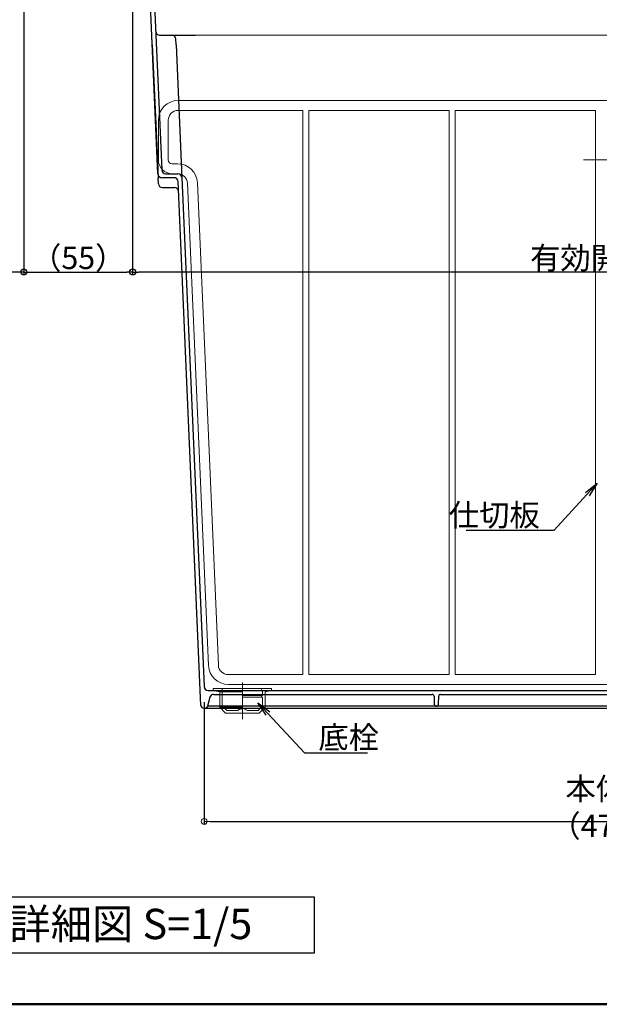
# Model space of a CAD drawing. Extents: x 2444 to 4445, y 169 to 1554.
# Drawn here: x 3250 to 3543, y 169 to 667 of the extents above; entities that cross this region are included whole.
import ezdxf
from ezdxf import colors
from ezdxf.entities.mleader import LeaderData, LeaderLine
from ezdxf.math import Vec2, Vec3

# ---------------------------------------------------------------- set-up
doc = ezdxf.new("R2010")
doc.units = 0
doc.header["$LTSCALE"] = 3
for name, pattern in [('AM_ISO08W050', [18, 12, -1.5, 3, -1.5]), ('CENTER', [12, 5, -0.8, 0.4, -0.8, 5]), ('DASHED', [19.05, 12.7, -6.35])]:
    doc.linetypes.add(name, pattern=pattern)
doc.layers.get('0').update_dxf_attribs({"linetype": 'CONTINUOUS'})
doc.layers.get('DEFPOINTS').update_dxf_attribs({"linetype": 'CONTINUOUS'})
for name, color, linetype in [('3', 2, 'CONTINUOUS'), ('moji', 70, 'CONTINUOUS'), ('SUNPO', 7, 'CONTINUOUS'), ('zumenwaku', 190, 'CONTINUOUS'), ('（収納） 本体600EDR', 51, 'CONTINUOUS')]:
    doc.layers.add(name, color=color, linetype=linetype)
for name, color, linetype, lineweight in [('center', 5, 'CENTER', 18), ('（収納） 本体600ED', 51, 'CONTINUOUS', 20), ('（収納）底栓', 2, 'CONTINUOUS', 20), ('（ＯＰ） 仕切板295', 45, 'CONTINUOUS', 20)]:
    doc.layers.add(name, color=color, linetype=linetype, lineweight=lineweight)
doc.styles.add('MSP', font='txt')
doc.styles.get("Standard").update_dxf_attribs({"font": 'simplex.shx', "width": 0.8, "bigfont": 'bigfont.shx'})
doc.dimstyles.new('一般寸法（1：4）', dxfattribs={"dimscale": 3, "dimtxt": 3, "dimasz": 1, "dimexe": 0.5, "dimexo": 2, "dimgap": 0.5, "dimtad": 1, "dimdec": 1, "dimzin": 9, "dimdsep": 46, "dimtxsty": 'Standard', "dimblk1": 'ORIGIN', "dimblk2": 'ORIGIN', "dimsah": 1, "dimcen": 1, "dimclrd": 11, "dimclre": 11, "dimclrt": 2, "dimadec": 0, "dimazin": 2, "dimtfac": 1, "dimtdec": 1, "dimtmove": 2, "dimatfit": 3, "dimfxl": 0, "dimtolj": 1, "dimtzin": 9, "dimarcsym": 0})

# ---------------------------------------------------------------- blocks, each defined once
blk = doc.blocks.new('_ORIGIN')
at = {"color": 0, "linetype": 'ByBlock'}
blk.add_line((0, 0), (-1, 0), dxfattribs=at)
blk.add_circle((0, 0), 0.5, dxfattribs=at)
blk = doc.blocks.new('*D16')
at = {"layer": 'DEFPOINTS', "color": 0, "linetype": 'Continuous', "ltscale": 0.34, "transparency": 16777216}
for p in [(3252.28, 689.18), (3307.28, 689.18), (3307.28, 539.04)]:
    blk.add_point(p, dxfattribs=at)
at = {"layer": 'SUNPO', "color": 11, "linetype": 'ByBlock', "lineweight": -2, "ltscale": 0.34, "transparency": 16777216}
for p, q in [((3252.28, 683.18), (3252.28, 537.54)), ((3307.28, 683.18), (3307.28, 537.54)), ((3255.28, 539.04), (3304.28, 539.04))]:
    blk.add_line(p, q, dxfattribs=at)
at = {"layer": 'SUNPO', "color": 11, "linetype": 'Continuous', "lineweight": -2, "ltscale": 0.34, "transparency": 16777216, "xscale": 3, "yscale": 3, "zscale": 3, "rotation": 180}
blk.add_blockref('_ORIGIN', (3252.28, 539.04), dxfattribs=at)
at = {"layer": 'SUNPO', "color": 11, "linetype": 'Continuous', "lineweight": -2, "ltscale": 0.34, "transparency": 16777216, "xscale": 3, "yscale": 3, "zscale": 3}
blk.add_blockref('_ORIGIN', (3307.28, 539.04), dxfattribs=at)
at = {"layer": 'SUNPO', "color": 2, "linetype": 'Continuous', "ltscale": 0.34, "transparency": 16777216, "insert": (3279.78, 546.16), "char_height": 11.25, "attachment_point": 5}
blk.add_mtext('\\A1;（55）', dxfattribs=at)
blk = doc.blocks.new('*D23')
at = {"layer": 'DEFPOINTS', "color": 0, "linetype": 'Continuous', "ltscale": 0.34, "transparency": 16777216}
for p in [(3852.28, 714.18), (3307.28, 689.18), (3307.28, 539.04)]:
    blk.add_point(p, dxfattribs=at)
at = {"layer": 'SUNPO', "color": 11, "linetype": 'ByBlock', "lineweight": -2, "ltscale": 0.34, "transparency": 16777216}
for p, q in [((3852.28, 708.18), (3852.28, 537.54)), ((3307.28, 683.18), (3307.28, 537.54)), ((3849.28, 539.04), (3310.28, 539.04))]:
    blk.add_line(p, q, dxfattribs=at)
at = {"layer": 'SUNPO', "color": 11, "linetype": 'Continuous', "lineweight": -2, "ltscale": 0.34, "transparency": 16777216, "xscale": 3, "yscale": 3, "zscale": 3, "rotation": 180}
blk.add_blockref('_ORIGIN', (3307.28, 539.04), dxfattribs=at)
at = {"layer": 'SUNPO', "color": 11, "linetype": 'Continuous', "lineweight": -2, "ltscale": 0.34, "transparency": 16777216, "xscale": 3, "yscale": 3, "zscale": 3}
blk.add_blockref('_ORIGIN', (3852.28, 539.04), dxfattribs=at)
at = {"layer": 'SUNPO', "color": 2, "linetype": 'Continuous', "ltscale": 0.34, "transparency": 16777216, "insert": (3579.78, 546.16), "char_height": 11.25, "attachment_point": 5}
blk.add_mtext('\\A1;有効開口\u3000545×545', dxfattribs=at)
blk = doc.blocks.new('*D24')
at = {"layer": 'DEFPOINTS', "color": 0, "linetype": 'Continuous', "ltscale": 0.34, "transparency": 16777216}
for p in [(2707.28, 714.18), (3252.28, 689.18), (2707.28, 539.04)]:
    blk.add_point(p, dxfattribs=at)
at = {"layer": 'SUNPO', "color": 11, "linetype": 'ByBlock', "lineweight": -2, "ltscale": 0.34, "transparency": 16777216}
for p, q in [((2707.28, 708.18), (2707.28, 537.54)), ((3252.28, 683.18), (3252.28, 537.54)), ((3249.28, 539.04), (2710.28, 539.04))]:
    blk.add_line(p, q, dxfattribs=at)
at = {"layer": 'SUNPO', "color": 11, "linetype": 'Continuous', "lineweight": -2, "ltscale": 0.34, "transparency": 16777216, "xscale": 3, "yscale": 3, "zscale": 3, "rotation": 180}
blk.add_blockref('_ORIGIN', (2707.28, 539.04), dxfattribs=at)
at = {"layer": 'SUNPO', "color": 11, "linetype": 'Continuous', "lineweight": -2, "ltscale": 0.34, "transparency": 16777216, "xscale": 3, "yscale": 3, "zscale": 3}
blk.add_blockref('_ORIGIN', (3252.28, 539.04), dxfattribs=at)
at = {"layer": 'SUNPO', "color": 2, "linetype": 'Continuous', "ltscale": 0.34, "transparency": 16777216, "insert": (2979.78, 546.16), "char_height": 11.25, "attachment_point": 5}
blk.add_mtext('\\A1;有効開口\u3000545×545', dxfattribs=at)
blk = doc.blocks.new('_OPEN')
at = {"color": 0, "linetype": 'ByBlock'}
for p, q in [((-1, 0.167), (0, 0)), ((0, 0), (-1, -0.167)), ((0, 0), (-1, 0))]:
    blk.add_line(p, q, dxfattribs=at)
blk = doc.blocks.new('*D42')
at = {"layer": 'DEFPOINTS', "color": 0, "transparency": 16777216}
for p in [(3343.47, 327.68), (3816.1, 327.68), (3816.1, 261.49)]:
    blk.add_point(p, dxfattribs=at)
at = {"layer": '（収納） 本体600ED', "color": 11, "linetype": 'ByBlock', "lineweight": -2, "transparency": 16777216}
for p, q in [((3343.47, 321.68), (3343.47, 259.99)), ((3816.1, 321.68), (3816.1, 259.99)), ((3346.47, 261.49), (3813.1, 261.49))]:
    blk.add_line(p, q, dxfattribs=at)
at = {"layer": '（収納） 本体600ED', "color": 11, "lineweight": -2, "transparency": 16777216, "xscale": 3, "yscale": 3, "zscale": 3, "rotation": 180}
blk.add_blockref('_ORIGIN', (3343.47, 261.49), dxfattribs=at)
at = {"layer": '（収納） 本体600ED', "color": 11, "lineweight": -2, "transparency": 16777216, "xscale": 3, "yscale": 3, "zscale": 3}
blk.add_blockref('_ORIGIN', (3816.1, 261.49), dxfattribs=at)
at = {"layer": '（収納） 本体600ED', "color": 2, "lineweight": 25, "transparency": 16777216, "insert": (3579.78, 268.61), "char_height": 11.25, "attachment_point": 5}
blk.add_mtext('\\A1;本体有効内寸法 （472.6×472.6）', dxfattribs=at)

msp = doc.modelspace()

# ---------------------------------------------------------------- linework, layer by layer
at = {"layer": '3', "linetype": 'Continuous', "ltscale": 0.5}
msp.add_lwpolyline([(3160.516, 223.37), (3399.049, 223.37), (3399.049, 194.982), (3160.516, 194.982)], close=True, dxfattribs=at)
at = {"layer": 'center'}
msp.add_line((3535.238, 595.682), (3624.331, 595.682), dxfattribs=at)
at = {"layer": 'zumenwaku', "linetype": 'Continuous', "lineweight": 50}
msp.add_lwpolyline([(2444.241, 169.107), (4444.239, 169.107), (4444.239, 1554.105), (2444.241, 1554.105)], close=True, dxfattribs=at)
at = {"layer": '（収納） 本体600ED', "lineweight": 25}
for p, q in [((3320.081, 588.594), (3314.597, 714.182)), ((3316.594, 714.269), (3321.993, 590.594)), ((3320.935, 658.682), (3327.106, 658.682)), ((3327.106, 658.682), (3339.094, 658.682)), ((3329.231, 653.849), (3329.104, 656.769)), ((3317.237, 653.728), (3319.618, 599.182)), ((3329.231, 653.849), (3332.166, 586.635)), ((3319.618, 599.182), (3320.171, 586.514)), ((3323.991, 588.682), (3330.162, 588.682)), ((3320.299, 583.594), (3320.171, 586.514)), ((3328.247, 586.682), (3322.079, 586.682)), ((3341.8, 320.116), (3330.245, 584.769)), ((3332.16, 586.769), (3343.389, 329.594)), ((3322.297, 581.682), (3328.465, 581.682)), ((3346.341, 324.199), (3345.161, 319.793)), ((3345.387, 327.682), (3579.785, 327.682)), ((3348.273, 325.682), (3458.649, 325.682)), ((3459.648, 324.716), (3459.79, 320.647)), ((3461.858, 320.647), (3462, 324.716)), ((3462.999, 325.682), (3555.11, 325.682)), ((3343.712, 318.682), (3343.299, 318.682)), ((3343.712, 318.682), (3579.785, 318.682)), ((3579.785, 319.682), (3345.712, 319.682))]:
    msp.add_line(p, q, dxfattribs=at)
at = {"layer": '（収納） 本体600ED', "color": 134, "linetype": 'AM_ISO08W050'}
msp.add_line((3362.785, 331.682), (3362.785, 313.182), dxfattribs=at)
at = {"layer": '（収納） 本体600ED', "lineweight": 25}
for centre, radius, start, end in [((3320.935, 660.682), 2, 182.5, 270), ((3327.106, 656.682), 2, 2.5, 90), ((3322.079, 588.682), 2, 182.5, 270), ((3323.991, 590.682), 2, 182.5, 270), ((3330.162, 586.682), 2, 2.5, 90), ((3322.297, 583.682), 2, 182.5, 270), ((3328.247, 584.682), 2, 2.5, 90), ((3328.465, 579.682), 2, 2.5, 90), ((3345.387, 329.682), 2, 182.5, 270), ((3348.273, 323.682), 2, 90, 165), ((3458.649, 324.682), 1, 2, 90), ((3462.999, 324.682), 1, 90, 178), ((3343.299, 320.182), 1.5, 182.5, 270), ((3343.712, 320.182), 1.5, 270, 345), ((3345.712, 318.682), 1, 90, 143.1301), ((3460.79, 320.682), 1, 182, 270), ((3460.858, 320.682), 1, 270, 358)]:
    msp.add_arc(centre, radius, start, end, dxfattribs=at)
at = {"layer": '（収納） 本体600EDR', "lineweight": 13}
for p, q in [((3339.094, 658.682), (3579.785, 658.682)), ((3332.097, 588.228), (3332.16, 586.769))]:
    msp.add_line(p, q, dxfattribs=at)
at = {"layer": '（収納）底栓', "color": 2, "linetype": 'Continuous', "lineweight": 13}
for p, q in [((3348.035, 328.682), (3377.535, 328.682)), ((3348.035, 328.682), (3348.035, 327.682)), ((3377.535, 328.682), (3377.535, 327.682)), ((3348.035, 327.682), (3372.985, 327.682)), ((3348.035, 327.682), (3351.285, 326.882)), ((3351.285, 326.882), (3362.785, 326.882)), ((3351.285, 326.882), (3351.285, 319.182)), ((3372.985, 325.182), (3362.785, 325.182)), ((3372.985, 324.182), (3362.785, 324.182)), ((3372.985, 327.682), (3372.985, 325.182)), ((3372.985, 324.144), (3372.985, 319.72)), ((3377.535, 327.682), (3374.285, 326.882)), ((3374.285, 326.882), (3374.285, 319.182)), ((3460.746, 327.682), (3450.546, 327.682)), ((3460.746, 327.682), (3470.946, 327.682)), ((3351.285, 319.182), (3362.785, 319.182)), ((3354.285, 316.182), (3351.285, 319.182)), ((3372.985, 319.72), (3362.785, 319.72)), ((3370.747, 317.482), (3372.985, 319.72)), ((3371.285, 316.182), (3374.285, 319.182)), ((3354.285, 316.182), (3371.285, 316.182)), ((3365.275, 317.482), (3370.747, 317.482))]:
    msp.add_line(p, q, dxfattribs=at)
at = {"layer": '（収納）底栓', "color": 54, "linetype": 'DASHED', "lineweight": 13}
for p, q in [((3352.585, 328.682), (3352.585, 319.72)), ((3354.824, 317.482), (3352.585, 319.72)), ((3360.295, 317.482), (3354.824, 317.482))]:
    msp.add_line(p, q, dxfattribs=at)
at = {"layer": '（収納）底栓', "color": 2, "linetype": 'Continuous', "lineweight": 13}
for centre, radius, start, end in [((3372.985, 328.182), 0.5, 90, 270), ((3372.985, 324.682), 0.5, 90, 270), ((3362.785, 314.882), 3.6, 46.23826, 90)]:
    msp.add_arc(centre, radius, start, end, dxfattribs=at)
at = {"layer": '（収納）底栓', "color": 54, "linetype": 'DASHED', "lineweight": 13}
msp.add_arc((3362.785, 314.882), 3.6, 90, 133.76174, dxfattribs=at)
at = {"layer": '（ＯＰ） 仕切板295', "lineweight": 13}
for p, q in [((3579.785, 625.682), (3330.285, 625.682)), ((3330.285, 620.682), (3330.68, 620.682)), ((3330.68, 620.682), (3393.285, 620.682)), ((3393.285, 620.682), (3393.285, 335.682)), ((3396.285, 620.682), (3467.285, 620.682)), ((3396.285, 620.682), (3396.285, 335.682)), ((3467.285, 620.682), (3467.285, 335.682)), ((3470.285, 620.682), (3470.285, 335.682)), ((3470.285, 620.682), (3541.285, 620.682)), ((3541.285, 620.682), (3541.285, 335.682)), ((3320.285, 615.682), (3320.285, 595.682)), ((3325.285, 615.682), (3325.285, 595.682)), ((3327.285, 593.682), (3330.016, 593.682)), ((3327.285, 588.682), (3330.016, 588.682)), ((3335.01, 583.917), (3345.634, 340.246)), ((3340.005, 584.135), (3350.629, 340.464)), ((3393.285, 335.682), (3355.625, 335.682)), ((3467.285, 335.682), (3396.285, 335.682)), ((3541.285, 335.682), (3470.285, 335.682)), ((3579.785, 330.682), (3355.625, 330.682))]:
    msp.add_line(p, q, dxfattribs=at)
for centre, radius, start, end in [((3330.285, 615.682), 10, 90, 180), ((3330.285, 615.682), 5, 90, 180), ((3327.285, 595.682), 7, 180, 270), ((3327.285, 595.682), 2, 180, 270), ((3330.016, 583.682), 10, 2.70063, 90), ((3330.016, 583.682), 5, 2.70063, 90), ((3355.625, 340.682), 10, 182.49651, 270), ((3355.625, 340.682), 5, 182.49651, 270)]:
    msp.add_arc(centre, radius, start, end, dxfattribs=at)

# ---------------------------------------------------------------- texts
at = {"layer": 'moji', "linetype": 'Continuous', "style": 'MSP'}
msp.add_text('A-A断面詳細図 S=1/5', height=15.3204, dxfattribs=at).set_placement((3170.463, 202.042))

# ---------------------------------------------------------------- dimensions: what is measured, and where the dimension line sits
at = {"layer": 'SUNPO', "linetype": 'Continuous', "ltscale": 0.34}
for base, p1, p2, text, picture, middle in [((2707.282, 539.037), (3252.282, 689.182), (2707.282, 714.181), '有効開口\u3000<>×545', '*D24', (2979.782, 546.162)), ((3307.282, 539.037), (3852.283, 714.181), (3307.282, 689.182), '有効開口\u3000<>×545', '*D23', (3579.783, 546.162)), ((3307.282, 539.037), (3252.282, 689.182), (3307.282, 689.182), '（<>）', '*D16', (3279.782, 546.162))]:
    dim = msp.add_linear_dim(base=base, p1=p1, p2=p2, text=text, dimstyle='一般寸法（1：4）', override={"dimtxt": 3.75, "dimarcsym": 1}, dxfattribs=at)
    dim.commit()
    dim.dimension.update_dxf_attribs({"geometry": picture, "text_midpoint": middle})
at = {"layer": '（収納） 本体600ED', "lineweight": 25}
dim = msp.add_linear_dim(base=(3816.096, 261.488), p1=(3343.469, 327.681), p2=(3816.096, 327.681), text='本体有効内寸法 （<>×472.6）', dimstyle='一般寸法（1：4）', override={"dimtxt": 3.75, "dimarcsym": 1}, dxfattribs=at)
dim.commit()
dim.dimension.update_dxf_attribs({"geometry": '*D42', "text_midpoint": (3579.782, 268.613)})

# ---------------------------------------------------------------- leaders
at = {"layer": 'SUNPO', "linetype": 'Continuous', "ltscale": 0.34}
ml = msp.add_multileader_mtext('Standard', dxfattribs=at)
ml.set_content('仕切板', color=2)
ml.set_leader_properties(color=11)
ml.set_arrow_properties(name='OPEN')
ml.build(insert=Vec2(0, 0))
ml.multileader.update_dxf_attribs({"text_left_attachment_type": 6, "text_right_attachment_type": 6, "dogleg_length": 0.36, "arrow_head_size": 7.5, "scale": 3})
ctx = ml.context
ctx.base_point, ctx.scale, ctx.char_height, ctx.arrow_head_size, ctx.landing_gap_size, ctx.plane_origin = Vec3(3477.136, 408.394), 3, 11.25, 7.5, 6, Vec3(3441.067, 414.799)
ctx.left_attachment, ctx.right_attachment, ctx.text_align_type = 6, 6, 2
notes = []
notes.append((ctx, [(0, (1, 1, 0), (3520.216, 408.394), (-1, 0), 1.08, [(0, [(3542.143, 432.326)], 0, [])])]))
ctx.mtext.insert, ctx.mtext.alignment, ctx.mtext.flow_direction = Vec3(3513.136, 421.894), 3, 5
ml = msp.add_multileader_mtext('Standard', dxfattribs=at)
ml.set_content('底栓', color=2)
ml.set_leader_properties(color=11)
ml.set_arrow_properties(name='OPEN')
ml.build(insert=Vec2(0, 0))
ml.multileader.update_dxf_attribs({"text_left_attachment_type": 6, "text_right_attachment_type": 6, "dogleg_length": 0.36, "arrow_head_size": 7.5, "scale": 3})
ctx = ml.context
ctx.base_point, ctx.scale, ctx.char_height, ctx.arrow_head_size, ctx.landing_gap_size, ctx.plane_origin = Vec3(3395.165, 296.099), 3, 11.25, 7.5, 6, Vec3(3340.369, 305.247)
ctx.left_attachment, ctx.right_attachment = 6, 6
notes.append((ctx, [(1, (1, 1, 0), (3394.085, 296.099), (1, 0), 1.08, [(0, [(3370.563, 321.475)], 0, [])])]))
ctx.mtext.insert, ctx.mtext.flow_direction = Vec3(3401.165, 309.599), 5
for ctx, leaders in notes:
    for number, flags, end, landing, length, lines in leaders:
        leader = LeaderData()
        leader.index, (leader.has_last_leader_line, leader.has_dogleg_vector, leader.attachment_direction) = number, flags
        leader.last_leader_point, leader.dogleg_vector, leader.dogleg_length = Vec3(end), Vec3(landing), length
        for number, points, colour, breaks in lines:
            line = LeaderLine()
            line.index, line.vertices, line.color, line.breaks = number, Vec3.list(points), colors.encode_raw_color(colour), breaks
            leader.lines.append(line)
        ctx.leaders.append(leader)

doc.saveas('drawing.dxf')
